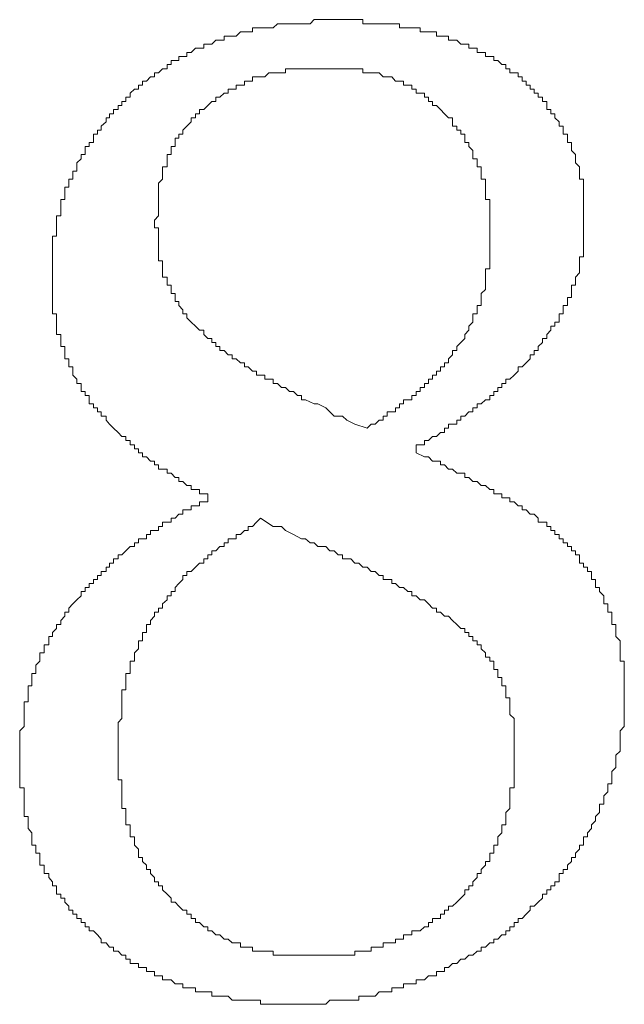
# Model space of a CAD drawing. Units: inches. Extents: x 6.5 to 94.5, y -68.7 to -5.1.
# Drawn here: x 28.9 to 29.5, y -29 to -28 of the extents above; entities that cross this region are included whole.
import ezdxf

# ---------------------------------------------------------------- set-up
doc = ezdxf.new("R2010")
doc.units = ezdxf.units.IN
doc.header["$MEASUREMENT"] = 0
doc.layers.add('图层 1', color=7, linetype='Continuous')

msp = doc.modelspace()

# ---------------------------------------------------------------- linework, layer by layer
at = {"layer": '图层 1', "lineweight": 9}
for points in [[(29.0334, -28.0376), (29.0334, -28.0336), (29.0375, -28.0295), (29.0416, -28.0295), (29.0416, -28.0252), (29.0458, -28.0252), (29.0458, -28.021), (29.0499, -28.021), (29.054, -28.0169), (29.0582, -28.0169), (29.0582, -28.0126), (29.0623, -28.0126), (29.0664, -28.0085), (29.0709, -28.0085), (29.0709, -28.0043), (29.0751, -28.0043), (29.0751, -28), (29.0792, -28), (29.083, -28), (29.083, -27.9961), (29.0871, -27.9961), (29.0912, -27.9961), (29.0912, -27.9919), (29.0957, -27.9919), (29.0999, -27.9876), (29.104, -27.9876), (29.1085, -27.9876), (29.1085, -27.9835), (29.1126, -27.9835), (29.1167, -27.9835), (29.1209, -27.9793), (29.125, -27.9793), (29.1291, -27.9793), (29.1291, -27.975), (29.1333, -27.975), (29.1374, -27.975), (29.1415, -27.975), (29.146, -27.9709), (29.1502, -27.9709), (29.1539, -27.9709), (29.1581, -27.9709), (29.1581, -27.9668), (29.1622, -27.9668), (29.1664, -27.9668), (29.1708, -27.9668), (29.175, -27.9668), (29.1794, -27.9668), (29.1836, -27.9625), (29.1877, -27.9625), (29.1918, -27.9625), (29.196, -27.9625), (29.2001, -27.9625), (29.2042, -27.9625), (29.2084, -27.9625), (29.2125, -27.9625), (29.217, -27.9625), (29.2211, -27.9583), (29.2249, -27.9583), (29.2291, -27.9583), (29.2332, -27.9583), (29.2373, -27.9583), (29.2418, -27.9583), (29.2459, -27.9583)], [(29.2459, -27.9583), (29.2501, -27.9583), (29.2545, -27.9583), (29.2587, -27.9583), (29.2628, -27.9583), (29.2669, -27.9583), (29.2711, -27.9583), (29.2711, -27.9625), (29.2752, -27.9625), (29.2793, -27.9625), (29.2835, -27.9625), (29.2876, -27.9625), (29.2918, -27.9625), (29.2959, -27.9625), (29.3007, -27.9625), (29.3042, -27.9625), (29.3083, -27.9625), (29.3083, -27.9668), (29.3124, -27.9668), (29.3169, -27.9668), (29.321, -27.9668), (29.3255, -27.9668), (29.3296, -27.9668), (29.3296, -27.9709), (29.3338, -27.9709), (29.3379, -27.9709), (29.3421, -27.9709), (29.3462, -27.9709), (29.3462, -27.975), (29.3503, -27.975), (29.3545, -27.975), (29.3586, -27.975), (29.3586, -27.9793), (29.3627, -27.9793), (29.3669, -27.9793), (29.371, -27.9835), (29.3751, -27.9835)], [(29.3751, -27.9835), (29.3793, -27.9835), (29.3793, -27.9876), (29.3834, -27.9876), (29.3879, -27.9876), (29.3879, -27.9919), (29.392, -27.9919), (29.3961, -27.9919), (29.3961, -27.9961), (29.4006, -27.9961), (29.4048, -27.9961), (29.4048, -28), (29.4089, -28), (29.413, -28.0043), (29.4172, -28.0043), (29.4172, -28.0085), (29.4213, -28.0085), (29.4213, -28.0126), (29.4254, -28.0126), (29.4296, -28.0126), (29.4296, -28.0169), (29.4337, -28.0169), (29.4337, -28.021), (29.4378, -28.021), (29.4378, -28.0252), (29.442, -28.0252), (29.442, -28.0295), (29.4461, -28.0295), (29.4461, -28.0336), (29.4502, -28.0336), (29.4502, -28.0376), (29.4544, -28.0376), (29.4544, -28.042), (29.4588, -28.042), (29.4588, -28.046), (29.4588, -28.0501), (29.463, -28.0501), (29.463, -28.0544), (29.4671, -28.0544)], [(29.2332, -28.0085), (29.2291, -28.0085), (29.2249, -28.0085), (29.2211, -28.0085), (29.217, -28.0085), (29.2125, -28.0085), (29.2084, -28.0085), (29.2042, -28.0085), (29.2001, -28.0085), (29.196, -28.0085), (29.1918, -28.0085), (29.1918, -28.0126), (29.1877, -28.0126), (29.1836, -28.0126), (29.1794, -28.0126), (29.175, -28.0126), (29.1708, -28.0169), (29.1664, -28.0169), (29.1622, -28.0169), (29.1581, -28.0169), (29.1581, -28.021), (29.1539, -28.021), (29.1502, -28.021), (29.1502, -28.0252), (29.146, -28.0252), (29.1415, -28.0252), (29.1415, -28.0295), (29.1374, -28.0295), (29.1333, -28.0295), (29.1333, -28.0336), (29.1291, -28.0336), (29.125, -28.0376), (29.1209, -28.0376), (29.1209, -28.042), (29.1167, -28.042), (29.1126, -28.046), (29.1085, -28.0501)], [(29.3545, -28.0544), (29.3503, -28.0501), (29.3462, -28.046), (29.3421, -28.046), (29.3421, -28.042), (29.3379, -28.042), (29.3379, -28.0376), (29.3338, -28.0376), (29.3338, -28.0336), (29.3296, -28.0336), (29.3255, -28.0336), (29.3255, -28.0295), (29.321, -28.0295), (29.321, -28.0252), (29.3169, -28.0252), (29.3124, -28.0252), (29.3124, -28.021), (29.3083, -28.021), (29.3042, -28.021), (29.3007, -28.0169), (29.2959, -28.0169), (29.2918, -28.0169), (29.2876, -28.0126), (29.2835, -28.0126), (29.2793, -28.0126), (29.2752, -28.0126), (29.2711, -28.0126), (29.2711, -28.0085), (29.2669, -28.0085), (29.2628, -28.0085), (29.2587, -28.0085), (29.2545, -28.0085), (29.2501, -28.0085), (29.2459, -28.0085), (29.2418, -28.0085), (29.2373, -28.0085), (29.2332, -28.0085)], [(28.9538, -28.2215), (28.9538, -28.2172), (28.9538, -28.2131), (28.9538, -28.209), (28.9538, -28.2048), (28.9538, -28.2007), (28.9538, -28.1966), (28.9538, -28.1922), (28.9538, -28.1881), (28.9538, -28.184), (28.9538, -28.1797), (28.9579, -28.1797), (28.9579, -28.1755), (28.9579, -28.1712), (28.9579, -28.1671), (28.9579, -28.1631), (28.9579, -28.1587), (28.9624, -28.1587), (28.9624, -28.1547), (28.9624, -28.1506), (28.9624, -28.1463), (28.9624, -28.1421), (28.9665, -28.1421), (28.9665, -28.138), (28.9665, -28.1337), (28.9665, -28.1295), (28.9707, -28.1295), (28.9707, -28.1254), (28.9707, -28.1213), (28.9748, -28.1213), (28.9748, -28.117), (28.9748, -28.113), (28.9789, -28.113), (28.9789, -28.1087), (28.9789, -28.1046), (28.9831, -28.1004), (28.9831, -28.0961), (28.9872, -28.0961), (28.9872, -28.092), (28.9872, -28.0879), (28.9913, -28.0879), (28.9913, -28.0837), (28.9958, -28.0837), (28.9958, -28.0794), (28.9958, -28.0755), (29, -28.0755), (29, -28.0712), (29.0037, -28.0712), (29.0037, -28.067), (29.0086, -28.0629), (29.0086, -28.0586), (29.012, -28.0586), (29.012, -28.0544), (29.0161, -28.0544), (29.0161, -28.0501), (29.021, -28.0501), (29.021, -28.046), (29.0248, -28.046), (29.0248, -28.042), (29.0289, -28.042), (29.0289, -28.0376), (29.0334, -28.0376)], [(29.1085, -28.0501), (29.104, -28.0501), (29.104, -28.0544), (29.0999, -28.0544), (29.0999, -28.0586), (29.0957, -28.0586), (29.0957, -28.0629), (29.0912, -28.067), (29.0871, -28.0712), (29.0871, -28.0755), (29.083, -28.0755), (29.083, -28.0794), (29.0792, -28.0794), (29.0792, -28.0837), (29.0792, -28.0879), (29.0751, -28.0879), (29.0751, -28.092), (29.0751, -28.0961), (29.0709, -28.0961), (29.0709, -28.1004), (29.0709, -28.1046), (29.0709, -28.1087), (29.0664, -28.1087), (29.0664, -28.113), (29.0664, -28.117), (29.0664, -28.1213), (29.0623, -28.1254), (29.0623, -28.1295), (29.0623, -28.1337), (29.0623, -28.138), (29.0623, -28.1421), (29.0623, -28.1463), (29.0623, -28.1506), (29.0623, -28.1547), (29.0623, -28.1587), (29.0582, -28.1631), (29.0582, -28.1671)], [(29.4006, -28.1797), (29.4006, -28.1755), (29.4006, -28.1712), (29.4006, -28.1671), (29.4006, -28.1631), (29.4006, -28.1587), (29.4006, -28.1547), (29.4006, -28.1506), (29.4006, -28.1463), (29.4006, -28.1421), (29.3961, -28.1421), (29.3961, -28.138), (29.3961, -28.1337), (29.3961, -28.1295), (29.3961, -28.1254), (29.3961, -28.1213), (29.392, -28.1213), (29.392, -28.117), (29.392, -28.113), (29.392, -28.1087), (29.3879, -28.1087), (29.3879, -28.1046), (29.3879, -28.1004), (29.3834, -28.1004), (29.3834, -28.0961), (29.3834, -28.092), (29.3793, -28.0879), (29.3793, -28.0837), (29.3751, -28.0837), (29.3751, -28.0794), (29.3751, -28.0755), (29.371, -28.0755), (29.371, -28.0712), (29.3669, -28.0712), (29.3669, -28.067), (29.3627, -28.067), (29.3627, -28.0629), (29.3627, -28.0586), (29.3586, -28.0586), (29.3545, -28.0544)], [(29.4671, -28.0544), (29.4671, -28.0586), (29.4716, -28.0629), (29.4716, -28.067), (29.4757, -28.067), (29.4757, -28.0712), (29.4757, -28.0755), (29.4799, -28.0755), (29.4799, -28.0794), (29.4799, -28.0837), (29.484, -28.0837), (29.484, -28.0879), (29.484, -28.092), (29.4881, -28.0961), (29.4881, -28.1004), (29.4881, -28.1046), (29.4923, -28.1087), (29.4923, -28.113), (29.4923, -28.117), (29.4923, -28.1213), (29.4964, -28.1213), (29.4964, -28.1254), (29.4964, -28.1295), (29.4964, -28.1337), (29.4964, -28.138), (29.4964, -28.1421), (29.4964, -28.1463), (29.4964, -28.1506), (29.4964, -28.1547), (29.4964, -28.1587), (29.4964, -28.1631)], [(29.0582, -28.1671), (29.0582, -28.1712), (29.0623, -28.1712), (29.0623, -28.1755), (29.0623, -28.1797), (29.0623, -28.184), (29.0623, -28.1881), (29.0623, -28.1922), (29.0623, -28.1966), (29.0623, -28.2007), (29.0623, -28.2048), (29.0664, -28.2048), (29.0664, -28.209), (29.0664, -28.2131), (29.0664, -28.2172), (29.0664, -28.2215), (29.0709, -28.2215), (29.0709, -28.2257), (29.0709, -28.2298), (29.0751, -28.2298), (29.0751, -28.2341), (29.0751, -28.2382), (29.0792, -28.2382), (29.0792, -28.2424), (29.0792, -28.2465), (29.083, -28.2465), (29.083, -28.2506), (29.0871, -28.2548), (29.0871, -28.2591), (29.0912, -28.2591), (29.0912, -28.2632)], [(29.4964, -28.1631), (29.4964, -28.1671), (29.4964, -28.1712), (29.4964, -28.1755), (29.4964, -28.1797), (29.4964, -28.184), (29.4964, -28.1881), (29.4964, -28.1922), (29.4964, -28.1966), (29.4964, -28.2007), (29.4923, -28.2007), (29.4923, -28.2048), (29.4923, -28.209), (29.4923, -28.2131), (29.4923, -28.2172), (29.4881, -28.2215), (29.4881, -28.2257), (29.4881, -28.2298), (29.484, -28.2298), (29.484, -28.2341), (29.484, -28.2382), (29.484, -28.2424), (29.4799, -28.2424), (29.4799, -28.2465), (29.4799, -28.2506), (29.4757, -28.2506), (29.4757, -28.2548), (29.4757, -28.2591), (29.4716, -28.2591), (29.4716, -28.2632), (29.4716, -28.2674), (29.4671, -28.2674), (29.4671, -28.2717), (29.463, -28.2717), (29.463, -28.2758), (29.4588, -28.2801)], [(29.3751, -28.2842), (29.3751, -28.2801), (29.3793, -28.2758), (29.3793, -28.2717), (29.3834, -28.2674), (29.3834, -28.2632), (29.3834, -28.2591), (29.3879, -28.2591), (29.3879, -28.2548), (29.3879, -28.2506), (29.392, -28.2506), (29.392, -28.2465), (29.392, -28.2424), (29.392, -28.2382), (29.3961, -28.2341), (29.3961, -28.2298), (29.3961, -28.2257), (29.3961, -28.2215), (29.3961, -28.2172), (29.3961, -28.2131), (29.4006, -28.2131), (29.4006, -28.209), (29.4006, -28.2048), (29.4006, -28.2007), (29.4006, -28.1966), (29.4006, -28.1922), (29.4006, -28.1881), (29.4006, -28.184), (29.4006, -28.1797)], [(28.9913, -28.3509), (28.9913, -28.3468), (28.9913, -28.3426), (28.9872, -28.3426), (28.9872, -28.3383), (28.9831, -28.3383), (28.9831, -28.3342), (28.9831, -28.3301), (28.9789, -28.3301), (28.9789, -28.3257), (28.9748, -28.3218), (28.9748, -28.3177), (28.9748, -28.3133), (28.9707, -28.3133), (28.9707, -28.3092), (28.9707, -28.3051), (28.9665, -28.3051), (28.9665, -28.3008), (28.9665, -28.2966), (28.9665, -28.2923), (28.9624, -28.2923), (28.9624, -28.2882), (28.9624, -28.2842), (28.9624, -28.2801), (28.9579, -28.2801), (28.9579, -28.2758), (28.9579, -28.2717), (28.9579, -28.2674), (28.9579, -28.2632), (28.9579, -28.2591), (28.9538, -28.2591), (28.9538, -28.2548), (28.9538, -28.2506), (28.9538, -28.2465), (28.9538, -28.2424), (28.9538, -28.2382), (28.9538, -28.2341), (28.9538, -28.2298), (28.9538, -28.2257), (28.9538, -28.2215)], [(29.0912, -28.2632), (29.0957, -28.2674), (29.0999, -28.2717), (29.104, -28.2758), (29.1085, -28.2758), (29.1085, -28.2801), (29.1126, -28.2842), (29.1167, -28.2842), (29.1167, -28.2882), (29.1209, -28.2882), (29.1209, -28.2923), (29.125, -28.2923), (29.125, -28.2966), (29.1291, -28.2966), (29.1333, -28.3008), (29.1374, -28.3008), (29.1374, -28.3051), (29.1415, -28.3051), (29.146, -28.3092), (29.1502, -28.3092), (29.1502, -28.3133), (29.1539, -28.3133), (29.1581, -28.3177), (29.1622, -28.3177), (29.1622, -28.3218), (29.1664, -28.3218), (29.1708, -28.3218), (29.1708, -28.3257), (29.175, -28.3257), (29.1794, -28.3257), (29.1794, -28.3301), (29.1836, -28.3301), (29.1877, -28.3342), (29.1918, -28.3342), (29.196, -28.3383), (29.2001, -28.3383), (29.2042, -28.3426), (29.2084, -28.3426), (29.2084, -28.3468), (29.2125, -28.3468), (29.2211, -28.3509), (29.2249, -28.3509), (29.2332, -28.3552), (29.2373, -28.3593), (29.2418, -28.3635), (29.2501, -28.3635), (29.2545, -28.3676), (29.2628, -28.3719), (29.2752, -28.3759)], [(29.4588, -28.2801), (29.4588, -28.2842), (29.4544, -28.2842), (29.4544, -28.2882), (29.4502, -28.2923), (29.4502, -28.2966), (29.4461, -28.2966), (29.4461, -28.3008), (29.442, -28.3008), (29.442, -28.3051), (29.4378, -28.3092), (29.4337, -28.3133), (29.4296, -28.3133), (29.4296, -28.3177), (29.4254, -28.3218), (29.4213, -28.3257), (29.4172, -28.3257), (29.4172, -28.3301), (29.413, -28.3301), (29.413, -28.3342), (29.4089, -28.3342), (29.4089, -28.3383), (29.4048, -28.3383), (29.4048, -28.3426), (29.4006, -28.3426), (29.4006, -28.3468), (29.3961, -28.3468), (29.392, -28.3509), (29.3879, -28.3509), (29.3879, -28.3552), (29.3834, -28.3552), (29.3834, -28.3593), (29.3793, -28.3593), (29.3751, -28.3635), (29.371, -28.3635), (29.371, -28.3676), (29.3669, -28.3676), (29.3669, -28.3719), (29.3627, -28.3719), (29.3586, -28.3719), (29.3586, -28.3759), (29.3545, -28.3759), (29.3545, -28.3802), (29.3503, -28.3802), (29.3462, -28.3843), (29.3421, -28.3843), (29.3379, -28.3884), (29.3338, -28.3884), (29.3338, -28.3928), (29.3255, -28.3928)], [(29.2752, -28.3759), (29.2793, -28.3719), (29.2835, -28.3719), (29.2876, -28.3676), (29.2918, -28.3676), (29.2918, -28.3635), (29.2959, -28.3635), (29.2959, -28.3593), (29.3007, -28.3593), (29.3042, -28.3593), (29.3042, -28.3552), (29.3083, -28.3552), (29.3083, -28.3509), (29.3124, -28.3509), (29.3124, -28.3468), (29.3169, -28.3468), (29.321, -28.3468), (29.321, -28.3426), (29.3255, -28.3426), (29.3255, -28.3383), (29.3296, -28.3383), (29.3296, -28.3342), (29.3338, -28.3342), (29.3338, -28.3301), (29.3379, -28.3301), (29.3379, -28.3257), (29.3421, -28.3257), (29.3421, -28.3218), (29.3462, -28.3218), (29.3462, -28.3177), (29.3503, -28.3177), (29.3503, -28.3133), (29.3545, -28.3133), (29.3545, -28.3092), (29.3586, -28.3092), (29.3586, -28.3051), (29.3627, -28.3008), (29.3627, -28.2966), (29.3669, -28.2966), (29.3669, -28.2923), (29.371, -28.2882), (29.3751, -28.2842)], [(29.1126, -28.4429), (29.1085, -28.4429), (29.104, -28.4429), (29.104, -28.4387), (29.0999, -28.4387), (29.0957, -28.4387), (29.0957, -28.4344), (29.0912, -28.4344), (29.0871, -28.4303), (29.083, -28.4303), (29.083, -28.4262), (29.0792, -28.4262), (29.0751, -28.4219), (29.0709, -28.4219), (29.0709, -28.4177), (29.0664, -28.4177), (29.0623, -28.4177), (29.0623, -28.4134), (29.0582, -28.4134), (29.0582, -28.4095), (29.054, -28.4095), (29.0499, -28.4052), (29.0458, -28.4052), (29.0458, -28.4012), (29.0416, -28.4012), (29.0416, -28.3969), (29.0375, -28.3969), (29.0375, -28.3928), (29.0334, -28.3928), (29.0334, -28.3884), (29.0289, -28.3884), (29.0289, -28.3843), (29.0248, -28.3843), (29.021, -28.3802), (29.0161, -28.3759), (29.012, -28.3719), (29.0086, -28.3676), (29.0086, -28.3635), (29.0037, -28.3635), (29.0037, -28.3593), (29, -28.3593), (29, -28.3552), (28.9958, -28.3552), (28.9958, -28.3509), (28.9913, -28.3509)], [(29.3255, -28.3928), (29.3255, -28.4012)], [(29.3255, -28.4012), (29.3338, -28.4052), (29.3379, -28.4052), (29.3421, -28.4095), (29.3462, -28.4095), (29.3503, -28.4095), (29.3503, -28.4134), (29.3545, -28.4134), (29.3586, -28.4177), (29.3627, -28.4177), (29.3669, -28.4219), (29.371, -28.4219), (29.3751, -28.4219), (29.3751, -28.4262), (29.3793, -28.4262), (29.3834, -28.4303), (29.3879, -28.4303), (29.392, -28.4344), (29.3961, -28.4344), (29.4006, -28.4387), (29.4048, -28.4387), (29.4048, -28.4429), (29.4089, -28.4429), (29.413, -28.4429), (29.413, -28.447), (29.4172, -28.447), (29.4213, -28.447), (29.4213, -28.4513), (29.4254, -28.4513), (29.4296, -28.4553), (29.4337, -28.4553), (29.4337, -28.4594), (29.4378, -28.4594), (29.442, -28.4637), (29.4461, -28.4637), (29.4502, -28.4679)], [(29.1126, -28.4513), (29.1126, -28.4429)], [(28.9748, -28.5555), (28.9789, -28.5514), (28.9831, -28.5473), (28.9831, -28.543), (28.9872, -28.543), (28.9872, -28.5388), (28.9913, -28.5388), (28.9913, -28.5345), (28.9958, -28.5345), (28.9958, -28.5306), (29, -28.5306), (29, -28.5264), (29.0037, -28.5264), (29.0037, -28.5223), (29.0086, -28.5223), (29.0086, -28.518), (29.012, -28.518), (29.012, -28.5138), (29.0161, -28.5138), (29.0161, -28.5095), (29.021, -28.5095), (29.021, -28.5054), (29.0248, -28.5054), (29.0289, -28.5013), (29.0334, -28.497), (29.0375, -28.497), (29.0375, -28.493), (29.0416, -28.493), (29.0416, -28.4889), (29.0458, -28.4889), (29.0499, -28.4889), (29.0499, -28.4844), (29.054, -28.4844), (29.054, -28.4804), (29.0582, -28.4804), (29.0623, -28.4804), (29.0623, -28.4763), (29.0664, -28.4763), (29.0664, -28.472), (29.0709, -28.472), (29.0751, -28.472), (29.0751, -28.4679), (29.0792, -28.4679), (29.083, -28.4637), (29.0871, -28.4637), (29.0871, -28.4594), (29.0912, -28.4594), (29.0957, -28.4594), (29.0957, -28.4553), (29.0999, -28.4553), (29.104, -28.4553), (29.104, -28.4513), (29.1126, -28.4513)], [(29.1664, -28.4679), (29.1622, -28.472), (29.1581, -28.4763), (29.1539, -28.4763), (29.1539, -28.4804), (29.1502, -28.4804), (29.146, -28.4844), (29.1415, -28.4844), (29.1415, -28.4889), (29.1374, -28.4889), (29.1333, -28.4889), (29.1333, -28.493), (29.1291, -28.493), (29.1291, -28.497), (29.125, -28.497), (29.1209, -28.5013), (29.1167, -28.5013), (29.1167, -28.5054), (29.1126, -28.5054), (29.1126, -28.5095), (29.1085, -28.5095), (29.1085, -28.5138), (29.104, -28.5138), (29.0999, -28.518), (29.0957, -28.5223), (29.0912, -28.5223), (29.0912, -28.5264), (29.0871, -28.5264), (29.0871, -28.5306), (29.083, -28.5345), (29.0792, -28.5388), (29.0792, -28.543), (29.0751, -28.543), (29.0751, -28.5473), (29.0709, -28.5473), (29.0709, -28.5514), (29.0664, -28.5555), (29.0664, -28.5598), (29.0623, -28.5598), (29.0623, -28.564), (29.0582, -28.564), (29.0582, -28.5681), (29.054, -28.5724), (29.054, -28.5764)], [(29.3669, -28.5764), (29.3627, -28.5724), (29.3586, -28.5681), (29.3545, -28.5681), (29.3503, -28.564), (29.3462, -28.564), (29.3462, -28.5598), (29.3421, -28.5598), (29.3379, -28.5555), (29.3338, -28.5514), (29.3296, -28.5514), (29.3255, -28.5473), (29.321, -28.5473), (29.321, -28.543), (29.3169, -28.543), (29.3124, -28.5388), (29.3083, -28.5388), (29.3042, -28.5345), (29.3007, -28.5345), (29.3007, -28.5306), (29.2959, -28.5306), (29.2918, -28.5306), (29.2918, -28.5264), (29.2876, -28.5264), (29.2835, -28.5223), (29.2793, -28.5223), (29.2752, -28.518), (29.2711, -28.518), (29.2669, -28.5138), (29.2628, -28.5138), (29.2587, -28.5095), (29.2545, -28.5095), (29.2501, -28.5095), (29.2501, -28.5054), (29.2459, -28.5054), (29.2418, -28.5013), (29.2373, -28.5013), (29.2332, -28.497), (29.2291, -28.497), (29.2249, -28.497), (29.2211, -28.493), (29.217, -28.493), (29.2125, -28.4889), (29.2084, -28.4889), (29.2001, -28.4844), (29.1918, -28.4804), (29.1877, -28.4763), (29.1794, -28.4763), (29.1664, -28.4679)], [(29.4502, -28.4679), (29.4502, -28.472), (29.4544, -28.472), (29.4588, -28.472), (29.4588, -28.4763), (29.463, -28.4763), (29.463, -28.4804), (29.4671, -28.4804), (29.4671, -28.4844), (29.4716, -28.4844), (29.4716, -28.4889), (29.4757, -28.4889), (29.4757, -28.493), (29.4799, -28.493), (29.4799, -28.497), (29.484, -28.497), (29.484, -28.5013), (29.4881, -28.5013), (29.4881, -28.5054), (29.4923, -28.5054), (29.4923, -28.5095), (29.4923, -28.5138), (29.4964, -28.5138), (29.4964, -28.518), (29.5005, -28.518), (29.5005, -28.5223), (29.5047, -28.5223), (29.5047, -28.5264), (29.5047, -28.5306), (29.5088, -28.5306), (29.5088, -28.5345), (29.5088, -28.5388), (29.5129, -28.5388), (29.5129, -28.543)], [(29.5129, -28.543), (29.5171, -28.5473), (29.5171, -28.5514), (29.5171, -28.5555), (29.5212, -28.5555), (29.5212, -28.5598), (29.5212, -28.564), (29.5253, -28.564), (29.5253, -28.5681), (29.5253, -28.5724), (29.5253, -28.5764), (29.5295, -28.5764), (29.5295, -28.5805), (29.5295, -28.5848), (29.5295, -28.589), (29.5339, -28.5931), (29.5339, -28.5974), (29.5339, -28.6015), (29.5339, -28.6057), (29.5339, -28.61), (29.5339, -28.6139), (29.5381, -28.6139), (29.5381, -28.6182), (29.5381, -28.6224), (29.5381, -28.6265), (29.5381, -28.6306), (29.5381, -28.6349), (29.5381, -28.6391), (29.5381, -28.6434), (29.5381, -28.6475)], [(28.9204, -28.7142), (28.9204, -28.71), (28.9204, -28.7059), (28.9204, -28.7016), (28.9204, -28.6976), (28.9204, -28.6933), (28.9204, -28.6892), (28.9204, -28.6851), (28.9248, -28.6809), (28.9248, -28.6766), (28.9248, -28.6725), (28.9248, -28.6684), (28.9248, -28.6641), (28.9248, -28.6599), (28.9248, -28.6556), (28.929, -28.6556), (28.929, -28.6517), (28.929, -28.6475), (28.929, -28.6434), (28.929, -28.6391), (28.9328, -28.6391), (28.9328, -28.6349), (28.9328, -28.6306), (28.9328, -28.6265), (28.9369, -28.6265), (28.9369, -28.6224), (28.9369, -28.6182), (28.941, -28.6139), (28.941, -28.61), (28.941, -28.6057), (28.9452, -28.6057), (28.9452, -28.6015), (28.9452, -28.5974), (28.95, -28.5974), (28.95, -28.5931), (28.95, -28.589), (28.9538, -28.589), (28.9538, -28.5848), (28.9579, -28.5805), (28.9579, -28.5764), (28.9624, -28.5764), (28.9624, -28.5724), (28.9665, -28.5681), (28.9665, -28.564), (28.9707, -28.564), (28.9707, -28.5598), (28.9748, -28.5555)], [(29.054, -28.5764), (29.0499, -28.5764), (29.0499, -28.5805), (29.0499, -28.5848), (29.0458, -28.5848), (29.0458, -28.589), (29.0458, -28.5931), (29.0416, -28.5931), (29.0416, -28.5974), (29.0416, -28.6015), (29.0375, -28.6057), (29.0375, -28.61), (29.0375, -28.6139), (29.0334, -28.6139), (29.0334, -28.6182), (29.0334, -28.6224), (29.0334, -28.6265), (29.0289, -28.6265), (29.0289, -28.6306), (29.0289, -28.6349), (29.0289, -28.6391), (29.0289, -28.6434), (29.0248, -28.6434), (29.0248, -28.6475), (29.0248, -28.6517), (29.0248, -28.6556), (29.0248, -28.6599), (29.0248, -28.6641), (29.0248, -28.6684), (29.0248, -28.6725), (29.021, -28.6766), (29.021, -28.6809), (29.021, -28.6851), (29.021, -28.6892), (29.021, -28.6933), (29.021, -28.6976), (29.021, -28.7016)], [(29.4254, -28.7059), (29.4254, -28.7016), (29.4254, -28.6976), (29.4254, -28.6933), (29.4254, -28.6892), (29.4254, -28.6851), (29.4254, -28.6809), (29.4254, -28.6766), (29.4254, -28.6725), (29.4213, -28.6684), (29.4213, -28.6641), (29.4213, -28.6599), (29.4213, -28.6556), (29.4213, -28.6517), (29.4172, -28.6517), (29.4172, -28.6475), (29.4172, -28.6434), (29.4172, -28.6391), (29.413, -28.6391), (29.413, -28.6349), (29.413, -28.6306), (29.4089, -28.6306), (29.4089, -28.6265), (29.4089, -28.6224), (29.4048, -28.6224), (29.4048, -28.6182), (29.4048, -28.6139), (29.4006, -28.6139), (29.4006, -28.61), (29.3961, -28.61), (29.3961, -28.6057), (29.392, -28.6015), (29.392, -28.5974), (29.3879, -28.5974), (29.3879, -28.5931), (29.3834, -28.5931), (29.3834, -28.589), (29.3793, -28.589), (29.3793, -28.5848), (29.3751, -28.5848), (29.3751, -28.5805), (29.371, -28.5805), (29.3669, -28.5764)], [(29.5381, -28.6475), (29.5381, -28.6517), (29.5381, -28.6556), (29.5381, -28.6599), (29.5381, -28.6641), (29.5381, -28.6684), (29.5381, -28.6725), (29.5381, -28.6766), (29.5381, -28.6809), (29.5339, -28.6851), (29.5339, -28.6892), (29.5339, -28.6933), (29.5339, -28.6976), (29.5339, -28.7016), (29.5339, -28.7059), (29.5295, -28.71), (29.5295, -28.7142), (29.5295, -28.7185), (29.5295, -28.7226), (29.5253, -28.7268), (29.5253, -28.7311), (29.5253, -28.7352), (29.5253, -28.7393), (29.5212, -28.7393), (29.5212, -28.7435), (29.5212, -28.7476), (29.5171, -28.7517), (29.5171, -28.756), (29.5171, -28.7602), (29.5129, -28.7602), (29.5129, -28.7645), (29.5129, -28.7686), (29.5088, -28.7727), (29.5088, -28.7771), (29.5047, -28.7812), (29.5047, -28.7852), (29.5005, -28.7895), (29.5005, -28.7936), (29.4964, -28.7936), (29.4964, -28.7977), (29.4964, -28.802), (29.4923, -28.802), (29.4923, -28.8062)], [(29.021, -28.7016), (29.021, -28.7059), (29.021, -28.71), (29.021, -28.7142), (29.021, -28.7185), (29.021, -28.7226), (29.021, -28.7268), (29.021, -28.7311), (29.021, -28.7352), (29.0248, -28.7352), (29.0248, -28.7393), (29.0248, -28.7435), (29.0248, -28.7476), (29.0248, -28.7517), (29.0248, -28.756), (29.0248, -28.7602), (29.0248, -28.7645), (29.0289, -28.7645), (29.0289, -28.7686), (29.0289, -28.7727), (29.0289, -28.7771), (29.0289, -28.7812), (29.0334, -28.7812), (29.0334, -28.7852), (29.0334, -28.7895), (29.0334, -28.7936), (29.0375, -28.7936), (29.0375, -28.7977), (29.0375, -28.802), (29.0416, -28.8062), (29.0416, -28.8103), (29.0416, -28.8146), (29.0458, -28.8146), (29.0458, -28.8187), (29.0499, -28.8227), (29.0499, -28.827), (29.054, -28.827), (29.054, -28.8311), (29.0582, -28.8353), (29.0582, -28.8396), (29.0623, -28.8396), (29.0623, -28.8437), (29.0664, -28.8437), (29.0664, -28.8479), (29.0709, -28.8522), (29.0751, -28.8563), (29.0751, -28.8604)], [(29, -28.8938), (28.9958, -28.8897), (28.9913, -28.8897), (28.9913, -28.8856), (28.9872, -28.8856), (28.9872, -28.8813), (28.9831, -28.8813), (28.9831, -28.8771), (28.9789, -28.8771), (28.9789, -28.8728), (28.9748, -28.8728), (28.9748, -28.8687), (28.9707, -28.8687), (28.9707, -28.8646), (28.9665, -28.8604), (28.9665, -28.8563), (28.9624, -28.8563), (28.9624, -28.8522), (28.9579, -28.8522), (28.9579, -28.8479), (28.9579, -28.8437), (28.9538, -28.8437), (28.9538, -28.8396), (28.95, -28.8353), (28.95, -28.8311), (28.9452, -28.8311), (28.9452, -28.827), (28.9452, -28.8227), (28.941, -28.8227), (28.941, -28.8187), (28.941, -28.8146), (28.941, -28.8103), (28.9369, -28.8103), (28.9369, -28.8062), (28.9369, -28.802), (28.9328, -28.802), (28.9328, -28.7977), (28.9328, -28.7936), (28.9328, -28.7895), (28.929, -28.7852), (28.929, -28.7812), (28.929, -28.7771), (28.929, -28.7727), (28.9248, -28.7727), (28.9248, -28.7686), (28.9248, -28.7645), (28.9248, -28.7602), (28.9248, -28.756), (28.9248, -28.7517), (28.9248, -28.7476), (28.9248, -28.7435), (28.9204, -28.7435), (28.9204, -28.7393), (28.9204, -28.7352), (28.9204, -28.7311), (28.9204, -28.7268), (28.9204, -28.7226), (28.9204, -28.7185), (28.9204, -28.7142)], [(29.4006, -28.8103), (29.4048, -28.8103), (29.4048, -28.8062), (29.4048, -28.802), (29.4089, -28.802), (29.4089, -28.7977), (29.4089, -28.7936), (29.413, -28.7895), (29.413, -28.7852), (29.413, -28.7812), (29.4172, -28.7812), (29.4172, -28.7771), (29.4172, -28.7727), (29.4172, -28.7686), (29.4213, -28.7645), (29.4213, -28.7602), (29.4213, -28.756), (29.4213, -28.7517), (29.4213, -28.7476), (29.4213, -28.7435), (29.4254, -28.7435), (29.4254, -28.7393), (29.4254, -28.7352), (29.4254, -28.7311), (29.4254, -28.7268), (29.4254, -28.7226), (29.4254, -28.7185), (29.4254, -28.7142), (29.4254, -28.71), (29.4254, -28.7059)], [(29.3296, -28.8897), (29.3338, -28.8856), (29.3379, -28.8856), (29.3379, -28.8813), (29.3421, -28.8813), (29.3421, -28.8771), (29.3462, -28.8771), (29.3503, -28.8771), (29.3503, -28.8728), (29.3545, -28.8728), (29.3545, -28.8687), (29.3586, -28.8687), (29.3586, -28.8646), (29.3627, -28.8646), (29.3669, -28.8604), (29.371, -28.8563), (29.3751, -28.8522), (29.3751, -28.8479), (29.3793, -28.8479), (29.3793, -28.8437), (29.3834, -28.8437), (29.3834, -28.8396), (29.3879, -28.8353), (29.3879, -28.8311), (29.392, -28.8311), (29.392, -28.827), (29.3961, -28.8227), (29.3961, -28.8187), (29.4006, -28.8187), (29.4006, -28.8146), (29.4006, -28.8103)], [(29.4923, -28.8062), (29.4881, -28.8103), (29.4881, -28.8146), (29.484, -28.8146), (29.484, -28.8187), (29.4799, -28.8227), (29.4799, -28.827), (29.4757, -28.827), (29.4757, -28.8311), (29.4716, -28.8311), (29.4716, -28.8353), (29.4716, -28.8396), (29.4671, -28.8396), (29.4671, -28.8437), (29.463, -28.8437), (29.463, -28.8479), (29.4588, -28.8479), (29.4588, -28.8522), (29.4544, -28.8522), (29.4544, -28.8563), (29.4502, -28.8604), (29.4461, -28.8646), (29.442, -28.8646), (29.442, -28.8687), (29.4378, -28.8728), (29.4337, -28.8771), (29.4296, -28.8771), (29.4296, -28.8813), (29.4254, -28.8813), (29.4254, -28.8856), (29.4213, -28.8856), (29.4213, -28.8897), (29.4172, -28.8897), (29.4172, -28.8938), (29.413, -28.8938), (29.4089, -28.8981), (29.4048, -28.8981), (29.4048, -28.9021), (29.4006, -28.9021), (29.3961, -28.9064), (29.392, -28.9064), (29.392, -28.9106), (29.3879, -28.9106), (29.3834, -28.9147), (29.3793, -28.9147), (29.3751, -28.9188), (29.371, -28.9188), (29.3669, -28.9231), (29.3627, -28.9231)], [(29.0751, -28.8604), (29.0792, -28.8604), (29.083, -28.8646), (29.0871, -28.8687), (29.0912, -28.8687), (29.0912, -28.8728), (29.0957, -28.8728), (29.0957, -28.8771), (29.0999, -28.8771), (29.0999, -28.8813), (29.104, -28.8813), (29.1085, -28.8856), (29.1126, -28.8856), (29.1126, -28.8897), (29.1167, -28.8897), (29.1209, -28.8938), (29.125, -28.8938), (29.1291, -28.8981), (29.1333, -28.8981), (29.1374, -28.9021), (29.1415, -28.9021), (29.146, -28.9021), (29.146, -28.9064), (29.1502, -28.9064), (29.1539, -28.9064), (29.1581, -28.9064), (29.1581, -28.9106), (29.1622, -28.9106), (29.1664, -28.9106), (29.1708, -28.9106), (29.175, -28.9106), (29.1794, -28.9106), (29.1794, -28.9147), (29.1836, -28.9147), (29.1877, -28.9147), (29.1918, -28.9147), (29.196, -28.9147), (29.2001, -28.9147), (29.2042, -28.9147), (29.2084, -28.9147), (29.2125, -28.9147), (29.217, -28.9147), (29.2211, -28.9147)], [(29.2042, -28.9648), (29.196, -28.9648), (29.1918, -28.9648), (29.1877, -28.9648), (29.1836, -28.9648), (29.1794, -28.9648), (29.175, -28.9648), (29.1708, -28.9648), (29.1664, -28.9648), (29.1664, -28.9607), (29.1622, -28.9607), (29.1581, -28.9607), (29.1539, -28.9607), (29.1502, -28.9607), (29.146, -28.9607), (29.1415, -28.9607), (29.1374, -28.9607), (29.1333, -28.9564), (29.1291, -28.9564), (29.125, -28.9564), (29.1209, -28.9564), (29.1167, -28.9564), (29.1167, -28.9522), (29.1126, -28.9522), (29.1085, -28.9522), (29.104, -28.9522), (29.0999, -28.9522), (29.0999, -28.9481), (29.0957, -28.9481), (29.0912, -28.9481), (29.0871, -28.9481), (29.0871, -28.944), (29.083, -28.944), (29.0792, -28.944), (29.0751, -28.9398), (29.0709, -28.9398), (29.0664, -28.9398), (29.0664, -28.9357), (29.0623, -28.9357), (29.0582, -28.9357), (29.0582, -28.9314), (29.054, -28.9314), (29.0499, -28.9314), (29.0499, -28.9273), (29.0458, -28.9273), (29.0416, -28.9273), (29.0416, -28.9231), (29.0375, -28.9231), (29.0334, -28.9231), (29.0334, -28.9188), (29.0289, -28.9188), (29.0289, -28.9147), (29.0248, -28.9147), (29.021, -28.9106), (29.0161, -28.9106), (29.0161, -28.9064), (29.012, -28.9064), (29.0086, -28.9021), (29.0037, -28.9021), (29.0037, -28.8981), (29, -28.8938)], [(29.2211, -28.9147), (29.2249, -28.9147), (29.2291, -28.9147), (29.2332, -28.9147), (29.2373, -28.9147), (29.2418, -28.9147), (29.2459, -28.9147), (29.2501, -28.9147), (29.2545, -28.9147), (29.2587, -28.9147), (29.2628, -28.9147), (29.2628, -28.9106), (29.2669, -28.9106), (29.2711, -28.9106), (29.2752, -28.9106), (29.2793, -28.9106), (29.2793, -28.9064), (29.2835, -28.9064), (29.2876, -28.9064), (29.2918, -28.9064), (29.2918, -28.9021), (29.2959, -28.9021), (29.3007, -28.9021), (29.3042, -28.9021), (29.3042, -28.8981), (29.3083, -28.8981), (29.3124, -28.8981), (29.3124, -28.8938), (29.3169, -28.8938), (29.321, -28.8938), (29.321, -28.8897), (29.3255, -28.8897), (29.3296, -28.8897)], [(29.3627, -28.9231), (29.3586, -28.9273), (29.3545, -28.9273), (29.3545, -28.9314), (29.3503, -28.9314), (29.3462, -28.9314), (29.3462, -28.9357), (29.3421, -28.9357), (29.3379, -28.9357), (29.3338, -28.9398), (29.3296, -28.9398), (29.3255, -28.9398), (29.3255, -28.944), (29.321, -28.944), (29.3169, -28.944), (29.3124, -28.944), (29.3124, -28.9481), (29.3083, -28.9481), (29.3042, -28.9481), (29.3007, -28.9481), (29.3007, -28.9522), (29.2959, -28.9522), (29.2918, -28.9522), (29.2876, -28.9522), (29.2835, -28.9564), (29.2793, -28.9564), (29.2752, -28.9564), (29.2711, -28.9564), (29.2669, -28.9564), (29.2669, -28.9607), (29.2628, -28.9607), (29.2587, -28.9607), (29.2545, -28.9607), (29.2501, -28.9607), (29.2459, -28.9607), (29.2418, -28.9607), (29.2373, -28.9607), (29.2332, -28.9648), (29.2291, -28.9648), (29.2249, -28.9648), (29.2211, -28.9648), (29.217, -28.9648), (29.2125, -28.9648), (29.2084, -28.9648), (29.2042, -28.9648)]]:
    msp.add_lwpolyline(points, dxfattribs=at)

doc.saveas('drawing.dxf')
